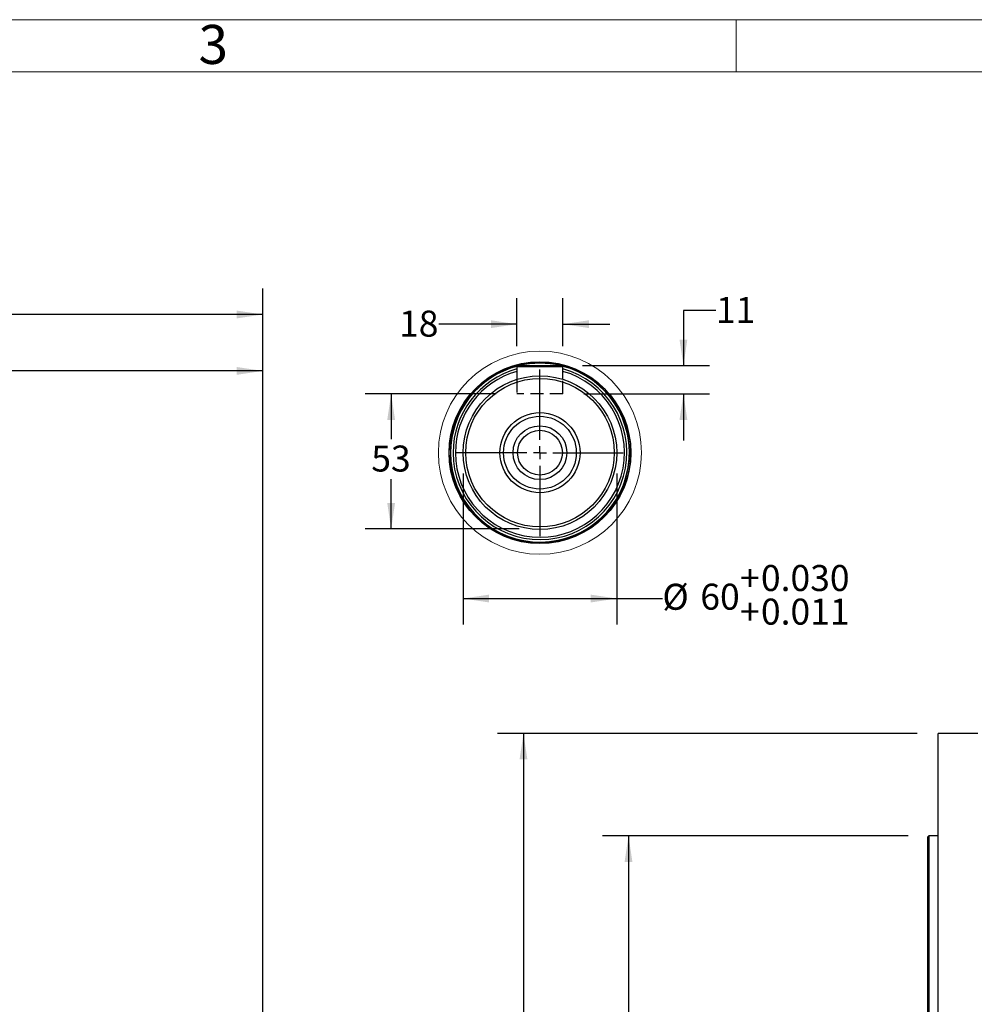
# Model space of a CAD drawing. Units: millimetres. Extents: x 0 to 425, y 0 to 273.
# Drawn here: x 146 to 239, y 177 to 273 of the extents above; entities that cross this region are included whole.
import ezdxf
from ezdxf.enums import TextEntityAlignment as Align

# ---------------------------------------------------------------- set-up
doc = ezdxf.new("R2010")
doc.units = ezdxf.units.MM
doc.linetypes.add('CENTERX2', pattern=[20.32, 12.7, -2.54, 2.54, -2.54])
doc.linetypes.add('HIDDEN', pattern=[1.905, 1.27, -0.635])
for name, color, linetype in [('CENTER', 16, 'CENTERX2'), ('DIMENSION', 5, 'Continuous'), ('HIDDEN', 7, 'HIDDEN')]:
    doc.layers.add(name, color=color, linetype=linetype)
doc.styles.add('SLDTEXTSTYLE0', font='TXT', dxfattribs={"width": 0.605})
doc.dimstyles.new('SLDDIMSTYLE1', dxfattribs={"dimtxt": 2.54, "dimasz": 2.54, "dimexe": 0, "dimexo": 0.0625, "dimgap": 0.635, "dimtad": 0, "dimtih": 1, "dimtoh": 1, "dimdec": 0, "dimlfac": 5, "dimrnd": 1e-09, "dimzin": 12, "dimdsep": 46, "dimtxsty": 'SLDTEXTSTYLE0', "dimsah": 1, "dimcen": 0.09, "dimadec": 0, "dimazin": 3, "dimtfac": 1, "dimtdec": 0, "dimtofl": 0, "dimtmove": 0, "dimatfit": 3, "dimfxl": 1, "dimfrac": 2, "dimtolj": 1, "dimtzin": 12, "dimarcsym": 0})
doc.dimstyles.new('SLDDIMSTYLE11', dxfattribs={"dimtxt": 2.54, "dimasz": 2.54, "dimexe": 0, "dimexo": 0.0625, "dimgap": 0.635, "dimtad": 0, "dimtih": 1, "dimtoh": 1, "dimdec": 0, "dimlfac": 5, "dimrnd": 1e-09, "dimzin": 12, "dimdsep": 46, "dimtxsty": 'SLDTEXTSTYLE0', "dimsah": 1, "dimcen": 0.09, "dimadec": 0, "dimazin": 3, "dimtol": 1, "dimtp": 0.02, "dimtm": 0.02, "dimtfac": 1, "dimtdec": 3, "dimtofl": 0, "dimtmove": 0, "dimatfit": 3, "dimfxl": 1, "dimfrac": 2, "dimtolj": 1, "dimtzin": 0, "dimarcsym": 0})
doc.dimstyles.new('SLDDIMSTYLE14', dxfattribs={"dimtxt": 2.54, "dimasz": 2.54, "dimexe": 0, "dimexo": 0.0625, "dimgap": 0.635, "dimtad": 0, "dimtih": 1, "dimtoh": 1, "dimdec": 0, "dimlfac": 4, "dimrnd": 1e-09, "dimzin": 12, "dimdsep": 46, "dimtxsty": 'SLDTEXTSTYLE0', "dimsah": 1, "dimcen": 0.09, "dimadec": 0, "dimazin": 3, "dimtfac": 1, "dimtdec": 0, "dimtofl": 0, "dimtmove": 0, "dimatfit": 3, "dimfxl": 1, "dimfrac": 2, "dimtolj": 1, "dimtzin": 12, "dimarcsym": 0})
doc.dimstyles.new('SLDDIMSTYLE15', dxfattribs={"dimtxt": 2.54, "dimasz": 2.54, "dimexe": 0, "dimexo": 0.0625, "dimgap": 0.635, "dimtad": 0, "dimtih": 1, "dimtoh": 1, "dimdec": 0, "dimlfac": 4, "dimrnd": 1e-09, "dimzin": 12, "dimdsep": 46, "dimtxsty": 'SLDTEXTSTYLE0', "dimsah": 1, "dimcen": 0.09, "dimadec": 0, "dimazin": 3, "dimtfac": 1, "dimtdec": 0, "dimtmove": 0, "dimatfit": 0, "dimfxl": 1, "dimfrac": 2, "dimtolj": 1, "dimtzin": 12, "dimarcsym": 0})
doc.dimstyles.new('SLDDIMSTYLE16', dxfattribs={"dimtxt": 2.54, "dimasz": 2.54, "dimexe": 0, "dimexo": 0.0625, "dimgap": 0.635, "dimtad": 0, "dimtih": 1, "dimtoh": 1, "dimdec": 0, "dimlfac": 4, "dimrnd": 1e-09, "dimzin": 12, "dimdsep": 46, "dimtxsty": 'SLDTEXTSTYLE0', "dimsah": 1, "dimcen": 0.09, "dimadec": 0, "dimazin": 3, "dimtol": 1, "dimtp": 0.03, "dimtm": -0.011, "dimtfac": 1, "dimtdec": 3, "dimtofl": 0, "dimtmove": 0, "dimatfit": 3, "dimfxl": 1, "dimfrac": 2, "dimtolj": 1, "dimtzin": 0, "dimarcsym": 0})

# ---------------------------------------------------------------- blocks, each defined once
blk = doc.blocks.new('B-Format-EN')
at = {"color": 7, "linetype": 'Continuous', "lineweight": 18}
for p, q in [((425.45, 273.05), (6.35, 273.05)), ((215.9, 267.97), (215.9, 273.05)), ((420.37, 267.97), (11.43, 267.97))]:
    blk.add_line(p, q, dxfattribs=at)
at = {"color": 7, "linetype": 'Continuous', "lineweight": 0, "insert": (164.843, 272.541), "char_height": 3.81, "attachment_point": 2, "style": 'SLDTEXTSTYLE0'}
blk.add_mtext('3', dxfattribs=at)
at = {"color": 7, "linetype": 'Continuous', "lineweight": 0, "style": 'SLDTEXTSTYLE0', "width": 0.605}
for tag, height, p in [('AUTOATTR11', 2.286, (165.958, 45.155)), ('AUTOATTR14', 2.286, (219.804, 45.155)), ('AUTOATTR15', 2.286, (156.97, 38.81)), ('AUTOATTR17', 2.286, (219.804, 38.81)), ('AUTOATTR7', 2.286, (301.196, 38.733)), ('AUTOATTR2', 2.286, (347.645, 26.833)), ('AUTOATTR9', 2.286, (301.196, 26.047)), ('AUTOATTR13', 3.81, (329.081, 11.078)), ('AUTOATTR3', 3.81, (356.466, 11.148)), ('AUTOATTR4', 2.286, (408.961, 12.465))]:
    blk.add_attdef(tag, text='', height=height, dxfattribs=at).set_placement(p, align=Align.BOTTOM_LEFT)
at = {"color": 7, "linetype": 'Continuous', "lineweight": 18, "style": 'SLDTEXTSTYLE0', "width": 0.605}
blk.add_attdef('AUTOATTR5', text='', height=3.81, dxfattribs=at).set_placement((362.331, 30.176), align=Align.BOTTOM_LEFT)
at = {"color": 7, "linetype": 'Continuous', "lineweight": 0}
for tag in ['AUTOATTR0', 'AUTOATTR1', 'AUTOATTR10']:
    blk.add_attdef(tag, (0, 0), '', height=1, dxfattribs=at)
blk = doc.blocks.new('_D_2')
at = {"layer": 'DIMENSION'}
for p, q in [((35.857, 150.385), (35.857, 246.805)), ((169.678, 144.608), (169.678, 246.805)), ((35.857, 244.265), (70.176, 244.265)), ((169.678, 244.265), (75.996, 244.265))]:
    blk.add_line(p, q, dxfattribs=at)
for points in [[(35.857, 244.265), (38.397, 243.884), (38.397, 244.646)], [(169.678, 244.265), (167.138, 244.646), (167.138, 243.884)]]:
    blk.add_solid(points, dxfattribs=at)
at = {"layer": 'DIMENSION', "insert": (70.176, 245.591), "char_height": 2.54, "attachment_point": 1, "style": 'SLDTEXTSTYLE0'}
blk.add_mtext('669', dxfattribs=at)
blk = doc.blocks.new('_D_3')
at = {"layer": 'DIMENSION'}
for p, q in [((90.057, 150.385), (90.057, 241.294)), ((169.678, 144.608), (169.678, 241.294)), ((90.057, 238.754), (114.113, 238.754)), ((169.678, 238.754), (119.934, 238.754))]:
    blk.add_line(p, q, dxfattribs=at)
for points in [[(90.057, 238.754), (92.597, 238.373), (92.597, 239.135)], [(169.678, 238.754), (167.138, 239.135), (167.138, 238.373)]]:
    blk.add_solid(points, dxfattribs=at)
at = {"layer": 'DIMENSION', "insert": (114.113, 240.079), "char_height": 2.54, "attachment_point": 1, "style": 'SLDTEXTSTYLE0'}
blk.add_mtext('398', dxfattribs=at)
blk = doc.blocks.new('_D_32')
at = {"layer": 'DIMENSION'}
for p, q in [((232.684, 193.353), (202.85, 193.353)), ((205.39, 193.353), (205.39, 175.971)), ((205.39, 103.353), (205.39, 171.674)), ((232.684, 103.353), (202.85, 103.353))]:
    blk.add_line(p, q, dxfattribs=at)
for points in [[(205.39, 193.353), (205.009, 190.813), (205.771, 190.813)], [(205.39, 103.353), (205.771, 105.893), (205.009, 105.893)]]:
    blk.add_solid(points, dxfattribs=at)
at = {"layer": 'DIMENSION', "char_height": 2.54, "attachment_point": 1, "style": 'SLDTEXTSTYLE0'}
for s, insert in [('%%c', (195.305, 174.949)), ('450', (199.008, 174.956)), ('±0.020', (204.829, 174.956))]:
    blk.add_mtext(s, dxfattribs=dict(at, insert=insert))
blk = doc.blocks.new('_D_33')
at = {"layer": 'DIMENSION'}
for p, q in [((233.584, 203.353), (192.594, 203.353)), ((195.134, 203.353), (195.134, 140.117)), ((195.134, 93.353), (195.134, 135.821)), ((233.584, 93.353), (192.594, 93.353))]:
    blk.add_line(p, q, dxfattribs=at)
for points in [[(195.134, 203.353), (194.753, 200.813), (195.515, 200.813)], [(195.134, 93.353), (195.515, 95.893), (194.753, 95.893)]]:
    blk.add_solid(points, dxfattribs=at)
at = {"layer": 'DIMENSION', "char_height": 2.54, "attachment_point": 1, "style": 'SLDTEXTSTYLE0'}
for s, insert in [('%%c', (190.372, 139.095)), ('550', (194.075, 139.102))]:
    blk.add_mtext(s, dxfattribs=dict(at, insert=insert))
blk = doc.blocks.new('_D_36')
at = {"layer": 'DIMENSION'}
for p, q in [((192.461, 236.517), (179.674, 236.517)), ((182.214, 236.517), (182.214, 232.091)), ((182.214, 223.319), (182.214, 228.193)), ((194.711, 223.319), (179.674, 223.319))]:
    blk.add_line(p, q, dxfattribs=at)
for points in [[(182.214, 236.517), (181.833, 233.977), (182.595, 233.977)], [(182.214, 223.319), (182.595, 225.859), (181.833, 225.859)]]:
    blk.add_solid(points, dxfattribs=at)
at = {"layer": 'DIMENSION', "insert": (180.274, 231.467), "char_height": 2.54, "attachment_point": 1, "style": 'SLDTEXTSTYLE0'}
blk.add_mtext('53', dxfattribs=at)
blk = doc.blocks.new('_D_37')
at = {"layer": 'DIMENSION'}
for p, q in [((213.928, 244.654), (210.753, 244.654)), ((210.753, 244.654), (210.753, 239.267)), ((200.9, 239.267), (213.293, 239.267)), ((201.025, 236.517), (213.293, 236.517)), ((210.753, 236.517), (210.753, 231.945))]:
    blk.add_line(p, q, dxfattribs=at)
for points in [[(210.753, 239.267), (211.134, 241.807), (210.372, 241.807)], [(210.753, 236.517), (210.372, 233.977), (211.134, 233.977)]]:
    blk.add_solid(points, dxfattribs=at)
at = {"layer": 'DIMENSION', "insert": (213.928, 245.979), "char_height": 2.54, "attachment_point": 1, "style": 'SLDTEXTSTYLE0'}
blk.add_mtext('11', dxfattribs=at)
blk = doc.blocks.new('_D_38')
at = {"layer": 'DIMENSION'}
for p, q in [((194.493, 241.174), (194.493, 245.859)), ((198.993, 241.174), (198.993, 245.859)), ((194.493, 243.319), (186.867, 243.319)), ((198.993, 243.319), (203.565, 243.319))]:
    blk.add_line(p, q, dxfattribs=at)
for points in [[(194.493, 243.319), (191.953, 243.7), (191.953, 242.938)], [(198.993, 243.319), (201.533, 242.938), (201.533, 243.7)]]:
    blk.add_solid(points, dxfattribs=at)
at = {"layer": 'DIMENSION', "insert": (182.986, 244.644), "char_height": 2.54, "attachment_point": 1, "style": 'SLDTEXTSTYLE0'}
blk.add_mtext('18', dxfattribs=at)
blk = doc.blocks.new('_D_39')
at = {"layer": 'DIMENSION'}
for p, q in [((189.24, 228.737), (189.24, 213.987)), ((204.246, 228.737), (204.246, 213.987)), ((189.24, 216.527), (204.246, 216.527)), ((204.246, 216.527), (208.698, 216.527))]:
    blk.add_line(p, q, dxfattribs=at)
for points in [[(189.24, 216.527), (191.78, 216.146), (191.78, 216.908)], [(204.246, 216.527), (201.706, 216.908), (201.706, 216.146)]]:
    blk.add_solid(points, dxfattribs=at)
at = {"layer": 'DIMENSION', "char_height": 2.54, "attachment_point": 1, "style": 'SLDTEXTSTYLE0'}
for s, insert in [('+', (216.282, 219.801)), ('0.030', (218.321, 219.801)), ('%%c', (208.698, 217.97)), ('60', (212.402, 217.977)), ('0.011', (218.321, 216.52)), ('+', (216.282, 216.52))]:
    blk.add_mtext(s, dxfattribs=dict(at, insert=insert))
blk = doc.blocks.new('SW_CENTERMARKSYMBOL_3')
at = {"layer": 'CENTER', "color": 0}
for p, q in [((0, 1.27), (0, 8.138)), ((-1.27, 0), (-8.138, 0)), ((0, 0), (-0.635, 0)), ((0, 0), (0, 0.635)), ((0, 0), (0, -0.635)), ((0, 0), (0.635, 0)), ((1.27, 0), (8.138, 0)), ((0, -1.27), (0, -8.138))]:
    blk.add_line(p, q, dxfattribs=at)

msp = doc.modelspace()

# ---------------------------------------------------------------- linework, layer by layer
at = {"color": 7, "linetype": 'Continuous', "lineweight": 25}
for p, q in [((196.588429, 239.620967), (196.590229, 239.517858)), ((196.895646, 239.517858), (196.897446, 239.620967)), ((194.467893, 239.312332), (194.468109, 239.325065)), ((194.479118, 239.221269), (194.467893, 239.312332)), ((194.617938, 239.266629), (194.492938, 239.141629)), ((198.992938, 239.141629), (194.492938, 239.141629)), ((194.492938, 239.141629), (194.492938, 237.926421)), ((194.617938, 239.266629), (198.867938, 239.266629)), ((198.992938, 239.141629), (198.867938, 239.266629)), ((198.992938, 237.926421), (198.992938, 239.141629)), ((239.51583, 203.35257), (235.61583, 203.35257)), ((235.61583, 148.35257), (235.61583, 203.35257)), ((234.71583, 193.35257), (234.61583, 193.25257)), ((234.61583, 148.35257), (234.61583, 193.25257)), ((235.61583, 193.35257), (234.71583, 193.35257)), ((234.71583, 193.35257), (234.71583, 148.35257))]:
    msp.add_line(p, q, dxfattribs=at)
at = {"color": 7, "linetype": 'Continuous', "lineweight": 25, "flags": 128}
for points in [[(195.176951, 239.482715), (195.189348, 239.455838), (195.210973, 239.384038)], [(198.274902, 239.384038), (198.296528, 239.455838), (198.308925, 239.482715)], [(199.017766, 239.325065), (199.017983, 239.312332), (199.006758, 239.221269)]]:
    msp.add_lwpolyline(points, dxfattribs=at)
at = {"color": 7, "linetype": 'Continuous', "lineweight": 18}
msp.add_circle((196.742938, 230.769214), 9.917929, dxfattribs=at)
at = {"color": 7, "linetype": 'Continuous', "lineweight": 25}
for radius in [8.875, 8.853125, 7.502562, 7.252563, 3.9125, 3.55, 2.625, 2.1875]:
    msp.add_circle((196.742938, 230.769191), radius, dxfattribs=at)
for centre, radius, start, end in [((196.742938, 230.769184), 8.750007, 76.20035515, 103.79964485), ((196.742938, 230.769178), 8.731263, 76.71056349, 103.28943651), ((196.742938, 230.76919), 8.75, 104.1399292, 0.00000666), ((196.742938, 230.769191), 8.731249, 104.34646223, 179.9999994), ((196.742938, 230.769191), 8.73125, 179.99999817, 75.65353653), ((196.742937, 230.769191), 8.48125, 179.9999963, 74.61574813), ((196.742936, 230.769192), 8.481248, 105.38423968, 180.0000023), ((192.06374, 238.781954), 0.624936, 331.41495214, 346.00072819), ((196.742939, 230.769192), 8.749999, 359.99999861, 75.860078), ((201.422161, 238.781964), 0.624964, 193.9995949, 208.58472477), ((196.742951, 230.49018), 8.896005, 147.68033342, 170.27304158), ((196.742919, 230.490177), 8.896011, 9.72696594, 32.31965905)]:
    msp.add_arc(centre, radius, start, end, dxfattribs=at)
at = {"color": 8, "linetype": 'Continuous', "lineweight": 25}
for centre, radius, start, end in [((196.742938, 230.76919), 8.252564, 105.82157911, 179.99999046), ((196.742937, 230.769191), 8.252563, 179.99999792, 74.17842094)]:
    msp.add_arc(centre, radius, start, end, dxfattribs=at)
at = {"layer": 'HIDDEN'}
for p, q in [((194.492938, 237.923735), (194.492938, 236.519191)), ((198.992938, 236.519191), (198.992938, 237.923735)), ((198.992938, 236.516628), (194.492938, 236.516628))]:
    msp.add_line(p, q, dxfattribs=at)

# ---------------------------------------------------------------- block references
at = {"color": 7, "linetype": 'Continuous'}
msp.add_blockref('B-Format-EN', (0, 0), dxfattribs=at)
at = {"layer": 'CENTER'}
msp.add_blockref('SW_CENTERMARKSYMBOL_3', (196.742938, 230.769191), dxfattribs=at)

# ---------------------------------------------------------------- dimensions: what is measured, and where the dimension line sits
at = {"layer": 'DIMENSION'}
for base, p1, p2, dimstyle, picture, middle in [((169.677699, 244.265406), (35.856637, 148.35257), (169.677699, 142.576146), 'SLDDIMSTYLE1', '_D_2', (73.086081, 244.265406)), ((198.992938, 243.31856), (194.492938, 239.141628), (198.992938, 239.141628), 'SLDDIMSTYLE15', '_D_38', (184.9267, 243.31856)), ((169.677699, 238.75391), (90.056637, 148.35257), (169.677699, 142.576146), 'SLDDIMSTYLE1', '_D_3', (117.02349, 238.75391))]:
    dim = msp.add_linear_dim(base=base, p1=p1, p2=p2, dimstyle=dimstyle, dxfattribs=at)
    dim.commit()
    dim.dimension.update_dxf_attribs({"geometry": picture, "text_midpoint": middle, "dimtype": 160})
for base, p1, p2, dimstyle, picture, middle in [((210.753237, 239.266628), (198.992938, 236.516628), (198.867938, 239.266628), 'SLDDIMSTYLE15', '_D_37', (210.753237, 244.653958)), ((182.214426, 236.516628), (196.742938, 223.319191), (194.492938, 236.516628), 'SLDDIMSTYLE14', '_D_36', (182.214426, 230.141858))]:
    dim = msp.add_linear_dim(base=base, p1=p1, p2=p2, angle=90, dimstyle=dimstyle, dxfattribs=at)
    dim.commit()
    dim.dimension.update_dxf_attribs({"geometry": picture, "text_midpoint": middle, "dimtype": 160})
dim = msp.add_linear_dim(base=(204.2455, 216.52655), p1=(189.240375, 230.769191), p2=(204.2455, 230.769191), text='%%c<>', dimstyle='SLDDIMSTYLE16', dxfattribs=at)
dim.commit()
dim.dimension.update_dxf_attribs({"geometry": '_D_39', "text_midpoint": (217.875481, 216.52655), "dimtype": 160})
for base, p1, p2, dimstyle, picture, middle in [((195.133867, 93.35257), (235.61583, 203.35257), (235.61583, 93.35257), 'SLDDIMSTYLE1', '_D_33', (195.133867, 137.969034)), ((205.3903, 103.35257), (234.71583, 193.35257), (234.71583, 103.35257), 'SLDDIMSTYLE11', '_D_32', (205.3903, 173.822753))]:
    dim = msp.add_linear_dim(base=base, p1=p1, p2=p2, angle=90, text='%%c<>', dimstyle=dimstyle, dxfattribs=at)
    dim.commit()
    dim.dimension.update_dxf_attribs({"geometry": picture, "text_midpoint": middle, "dimtype": 160})

doc.saveas('drawing.dxf')
